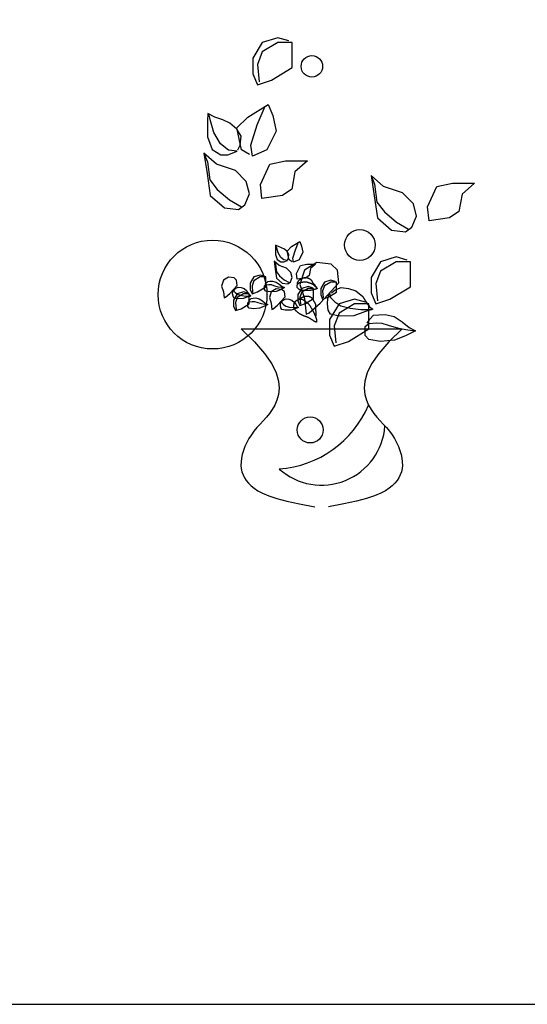
# Model space of a CAD drawing. Units: inches. Extents: x 59507 to 62539, y 10348 to 12411.
# Drawn here: x 60346 to 60924, y 10348 to 11468 of the extents above; entities that cross this region are included whole.
import ezdxf

# ---------------------------------------------------------------- set-up
doc = ezdxf.new("R2010")
doc.units = ezdxf.units.IN
doc.header["$MEASUREMENT"] = 0
doc.layers.get('0').update_dxf_attribs({"color": 132})
doc.layers.add('0-Frame', color=231, linetype='Continuous')
doc.layers.add('CAYXANH', color=64, linetype='Continuous')

# ---------------------------------------------------------------- blocks, each defined once
blk = doc.blocks.new('BINHHOA2')
for p, q in [((-42.7, 226.5), (-53.4, 208.7)), ((-24.8, 231.9), (-42.7, 226.5)), ((-24.8, 226.5), (-42.7, 215.8)), ((-12.3, 228.3), (-24.8, 231.9)), ((-8.8, 226.5), (-24.8, 226.5)), ((-8.8, 210.5), (-8.8, 226.5)), ((-42.7, 215.8), (-48, 201.6)), ((-53.4, 208.7), (-53.4, 190.9)), ((-8.8, 198), (-8.8, 210.5)), ((-53.4, 190.9), (-48, 178.4)), ((-48, 201.6), (-46.2, 181.9)), ((-32, 183.7), (-8.8, 198)), ((-48, 178.4), (-32, 183.7)), ((-104.6, 145.9), (-105.1, 137.4)), ((-96.6, 141.7), (-104.6, 145.9)), ((-59.1, 141.8), (-35.9, 156.1)), ((-48.3, 132.9), (-39.4, 154.3)), ((-35.9, 156.1), (-30.5, 143.6)), ((-105.1, 137.4), (-105.1, 119.4)), ((-101.4, 137.4), (-103.5, 145.4)), ((-97.7, 124.2), (-101.4, 137.4)), ((-87.6, 138.5), (-96.6, 141.7)), ((-79.6, 134.8), (-87.6, 138.5)), ((-71.6, 127.9), (-79.6, 134.8)), ((-71.5, 129.3), (-59.1, 141.8)), ((-30.5, 143.6), (-26.9, 125.7)), ((-90.2, 111.4), (-97.7, 124.2)), ((-66.8, 119.9), (-71.6, 127.9)), ((-66.2, 104.3), (-71.5, 129.3)), ((-55.5, 109.7), (-48.3, 132.9)), ((-26.9, 125.7), (-37.6, 104.3)), ((-105.1, 119.4), (-99.8, 105)), ((-67.9, 109.8), (-66.8, 119.9)), ((-99.8, 105), (-89.7, 98.7)), ((-81.2, 104), (-90.2, 111.4)), ((-81.7, 98.7), (-71.1, 102.9)), ((-71.1, 102.9), (-81.2, 104)), ((-70.5, 104.5), (-67.9, 109.8)), ((-57.3, 99), (-66.2, 104.3)), ((-53.7, 97.2), (-55.5, 109.7)), ((-37.6, 104.3), (-53.7, 97.2)), ((-109, 100.8), (-105.1, 90.7)), ((-94.7, 88.3), (-109, 100.8)), ((-109, 100.8), (-105.5, 77.6)), ((-105.1, 90.7), (-102.4, 70.5)), ((-89.7, 98.7), (-81.7, 98.7)), ((-34.1, 88.3), (-16.2, 91.8)), ((-16.2, 91.8), (8.8, 91.8)), ((8.8, 91.8), (-5.5, 79.3)), ((-73.3, 81.1), (-94.7, 88.3)), ((-60.8, 68.6), (-73.3, 81.1)), ((-44.8, 65.1), (-34.1, 88.3)), ((-5.5, 79.3), (-9.1, 59.7)), ((-105.5, 77.6), (-101.9, 52.6)), ((-102.4, 70.5), (-93.9, 59.3)), ((-57.3, 54.4), (-60.8, 68.6)), ((95.4, 62.9), (81.2, 75.4)), ((81.2, 75.4), (84.7, 52.2)), ((81.2, 75.4), (85.1, 65.3)), ((-93.9, 59.3), (-80.1, 47.6)), ((-43, 49), (-44.8, 65.1)), ((-9.1, 59.7), (-19.8, 52.6)), ((85.1, 65.3), (87.7, 45.1)), ((116.9, 55.7), (95.4, 62.9)), ((145.4, 39.7), (156.1, 62.9)), ((156.1, 62.9), (174, 66.4)), ((174, 66.4), (199, 66.4)), ((199, 66.4), (184.7, 53.9)), ((-101.9, 52.6), (-85.8, 38.3)), ((-80.1, 47.6), (-66.3, 39.7)), ((-62.6, 41.9), (-57.3, 54.4)), ((-19.8, 52.6), (-43, 49)), ((84.7, 52.2), (88.3, 27.2)), ((87.7, 45.1), (96.3, 33.9)), ((129.4, 43.2), (116.9, 55.7)), ((184.7, 53.9), (181.1, 34.3)), ((-85.8, 38.3), (-69.8, 36.5)), ((-69.8, 36.5), (-62.6, 41.9)), ((96.3, 33.9), (110.1, 22.2)), ((132.9, 29), (129.4, 43.2)), ((147.2, 23.6), (145.4, 39.7)), ((181.1, 34.3), (170.4, 27.2)), ((88.3, 27.2), (104.4, 12.9)), ((127.6, 16.5), (132.9, 29)), ((170.4, 27.2), (147.2, 23.6)), ((104.4, 12.9), (120.4, 11.1)), ((110.1, 22.2), (123.9, 14.3)), ((120.4, 11.1), (127.6, 16.5)), ((-9.3, -5.7), (0, 0)), ((0, 0), (2.1, -5)), ((-27.5, -4), (-27.7, -7.4)), ((-27.7, -7.4), (-27.7, -14.7)), ((-24.3, -5.7), (-27.5, -4)), ((-26.2, -7.4), (-27.1, -4.3)), ((-24.7, -12.8), (-26.2, -7.4)), ((-20.7, -7), (-24.3, -5.7)), ((-17.5, -8.5), (-20.7, -7)), ((-14.3, -11.3), (-17.5, -8.5)), ((-14.3, -10.7), (-9.3, -5.7)), ((-12.1, -20.7), (-14.3, -10.7)), ((-7.9, -18.6), (-5, -9.3)), ((-5, -9.3), (-1.4, -0.7)), ((2.1, -5), (3.6, -12.1)), ((-29.3, -22.1), (-27.7, -26.1)), ((-23.6, -27.1), (-29.3, -22.1)), ((-29.3, -22.1), (-27.8, -31.4)), ((-27.7, -14.7), (-25.6, -20.4)), ((-25.6, -20.4), (-21.5, -23)), ((-21.7, -17.9), (-24.7, -12.8)), ((-18.1, -20.8), (-21.7, -17.9)), ((-18.3, -23), (-14.1, -21.3)), ((-14.1, -21.3), (-18.1, -20.8)), ((-12.4, -14.5), (-14.3, -11.3)), ((-13.9, -20.6), (-12.8, -18.5)), ((-12.8, -18.5), (-12.4, -14.5)), ((-8.6, -22.8), (-12.1, -20.7)), ((-7.1, -23.5), (-7.9, -18.6)), ((-0.7, -20.7), (-7.1, -23.5)), ((3.6, -12.1), (-0.7, -20.7)), ((109.8, -17.4), (92, -22.8)), ((122.3, -21), (109.8, -17.4)), ((-27.8, -31.4), (-26.4, -41.4)), ((-27.7, -26.1), (-26.6, -34.2)), ((-15, -30), (-23.6, -27.1)), ((-21.5, -23), (-18.3, -23)), ((-10, -35), (-15, -30)), ((-3.6, -36.4), (0.7, -27.1)), ((5.4, -32.6), (0, -48.7)), ((0.7, -27.1), (7.9, -25.7)), ((19.6, -23.7), (5.4, -32.6)), ((7.9, -25.7), (17.8, -25.7)), ((12.1, -30.7), (10.7, -38.5)), ((17.8, -25.7), (12.1, -30.7)), ((35.7, -25.5), (19.6, -23.7)), ((42.8, -32.6), (35.7, -25.5)), ((44.6, -46.9), (42.8, -32.6)), ((92, -22.8), (81.3, -40.6)), ((92, -33.5), (86.6, -47.7)), ((109.8, -22.8), (92, -33.5)), ((125.9, -22.8), (109.8, -22.8)), ((125.9, -38.8), (125.9, -22.8)), ((-86.8, -44), (-88.9, -50.5)), ((-81.1, -40.5), (-86.8, -44)), ((-74.6, -41.2), (-81.1, -40.5)), ((-71.8, -44), (-74.6, -41.2)), ((-71.1, -49.7), (-71.8, -44)), ((-52.1, -40.1), (-56.4, -47.2)), ((-52.1, -44.4), (-54.3, -50.1)), ((-45, -38), (-52.1, -40.1)), ((-45, -40.1), (-52.1, -44.4)), ((-40, -39.4), (-45, -38)), ((-38.6, -40.1), (-45, -40.1)), ((-38.6, -46.5), (-38.6, -40.1)), ((-26.6, -34.2), (-23.2, -38.7)), ((-26.4, -41.4), (-20, -47.1)), ((-23.2, -38.7), (-17.7, -43.4)), ((-17.7, -43.4), (-12.2, -46.6)), ((-10.7, -45.7), (-8.6, -40.7)), ((-8.6, -40.7), (-10, -35)), ((-2.9, -42.8), (-3.6, -36.4)), ((6.4, -41.4), (-2.9, -42.8)), ((-1.6, -44.9), (-1.4, -44.6)), ((-1.4, -44.6), (-1.1, -44.3)), ((-1.1, -44.3), (-0.9, -44.1)), ((-0.9, -44.1), (-0.6, -43.8)), ((-0.6, -43.8), (-0.4, -43.5)), ((-0.4, -43.5), (-0.1, -43.3)), ((-0.1, -43.3), (0.1, -43.1)), ((0.1, -43.1), (0.4, -42.9)), ((0.4, -42.9), (0.6, -42.7)), ((0.6, -42.7), (0.9, -42.5)), ((0.9, -42.5), (1.1, -42.4)), ((1.1, -42.4), (1.3, -42.2)), ((1.3, -42.2), (1.5, -42.1)), ((1.5, -42.1), (1.7, -42)), ((1.7, -42), (2, -42)), ((2, -42), (2.2, -41.9)), ((2.2, -41.9), (2.4, -41.8)), ((2.4, -41.8), (2.7, -41.7)), ((2.7, -41.7), (2.9, -41.6)), ((2.9, -41.6), (3.2, -41.5)), ((3.2, -41.5), (3.4, -41.4)), ((3.4, -41.4), (3.7, -41.3)), ((3.7, -41.3), (4, -41.2)), ((4, -41.2), (4.3, -41.1)), ((4.3, -41.1), (4.6, -41)), ((4.6, -41), (4.9, -40.9)), ((4.9, -40.9), (5.2, -40.8)), ((5.2, -40.8), (5.5, -40.8)), ((5.5, -40.8), (5.8, -40.8)), ((5.8, -40.8), (6.1, -40.7)), ((6.1, -40.7), (6.4, -40.7)), ((10.7, -38.5), (6.4, -41.4)), ((6.4, -40.7), (6.6, -40.7)), ((6.6, -40.7), (6.9, -40.8)), ((6.9, -40.8), (7.2, -40.8)), ((7.2, -40.8), (7.5, -40.8)), ((7.5, -40.8), (7.8, -40.9)), ((7.8, -40.9), (8.1, -41)), ((8.1, -41), (8.3, -41.1)), ((8.3, -41.1), (8.6, -41.1)), ((8.6, -41.1), (8.9, -41.2)), ((8.9, -41.2), (9.2, -41.3)), ((9.2, -41.3), (9.5, -41.4)), ((9.5, -41.4), (9.8, -41.5)), ((9.8, -41.5), (10.1, -41.7)), ((10.1, -41.7), (10.4, -41.8)), ((10.4, -41.8), (10.7, -41.9)), ((10.7, -41.9), (11, -42)), ((11, -42), (11.2, -42.2)), ((11.2, -42.2), (11.5, -42.3)), ((11.5, -42.3), (11.8, -42.5)), ((11.8, -42.5), (12.1, -42.7)), ((12.1, -42.7), (12.3, -42.9)), ((12.3, -42.9), (12.5, -43.2)), ((12.5, -43.2), (12.8, -43.4)), ((12.8, -43.4), (13, -43.7)), ((13, -43.7), (13.2, -44)), ((13.2, -44), (13.4, -44.3)), ((13.4, -44.3), (13.6, -44.6)), ((13.6, -44.6), (13.8, -45)), ((35.3, -44), (28.1, -46.1)), ((40.3, -45.4), (35.3, -44)), ((81.3, -40.6), (81.3, -58.4)), ((125.9, -51.3), (125.9, -38.8)), ((-88.9, -50.5), (-86.8, -56.9)), ((-79.6, -59), (-71.1, -49.7)), ((-76.2, -56.8), (-75.3, -54.3)), ((-75.3, -54.3), (-74.9, -56.4)), ((-74.5, -54.3), (-72.8, -53)), ((-72.8, -53), (-70, -51.9)), ((-70, -51.9), (-66.8, -52.3)), ((-66.8, -52.3), (-63.4, -53.4)), ((-63.4, -53.4), (-60.2, -56)), ((-60.2, -56), (-58.9, -58.1)), ((-56.4, -47.2), (-56.4, -54.4)), ((-56.4, -54.4), (-54.3, -59.4)), ((-54.3, -50.1), (-53.6, -57.9)), ((-47.9, -57.2), (-38.6, -51.5)), ((-40.2, -50.4), (-38.5, -49.2)), ((-40.2, -54.5), (-40.2, -50.4)), ((-38.5, -56.4), (-40.2, -54.5)), ((-39.4, -48.9), (-38.1, -47)), ((-38.6, -51.5), (-38.6, -46.5)), ((-38.5, -49.2), (-35.1, -48.7)), ((-38.1, -47), (-36.4, -45.3)), ((-36.4, -45.3), (-34.1, -45.1)), ((-35.1, -48.7), (-32.6, -48.9)), ((-34.1, -45.1), (-31.1, -44.9)), ((-32.6, -48.9), (-29.8, -49.8)), ((-26.7, -53.6), (-32.4, -57.1)), ((-31.1, -44.9), (-27, -46)), ((-29.8, -49.8), (-25.1, -51.3)), ((-27, -46), (-23.4, -48.3)), ((-21.9, -54.7), (-26.8, -56.6)), ((-20.3, -54.3), (-26.7, -53.6)), ((-25.1, -51.3), (-20.9, -51.9)), ((-23.4, -48.3), (-20.2, -50.9)), ((-17.3, -52.3), (-21.9, -54.7)), ((-20.9, -51.9), (-17.3, -52.3)), ((-17.4, -57.1), (-20.3, -54.3)), ((-20.2, -50.9), (-17.3, -52.3)), ((-20, -47.1), (-13.6, -47.8)), ((-13.6, -47.8), (-10.7, -45.7)), ((-3.1, -50.9), (-3, -50.6)), ((-3.1, -51.2), (-3.1, -50.9)), ((-3, -51.4), (-3.1, -51.2)), ((-3, -50.3), (-2.9, -50)), ((-3, -50.6), (-3, -50.3)), ((-3, -51.6), (-3, -51.4)), ((-2.9, -51.8), (-3, -51.6)), ((-2.9, -47.6), (-2.7, -47)), ((-2.9, -49.7), (-2.8, -49.3)), ((-2.9, -50), (-2.9, -49.7)), ((-2.8, -52), (-2.9, -51.8)), ((-2.8, -49.3), (-2.6, -49)), ((-2.7, -52.2), (-2.8, -52)), ((-2.7, -47), (-2.4, -46.4)), ((-2.6, -52.4), (-2.7, -52.2)), ((-2.6, -49), (-2.5, -48.7)), ((-2.5, -52.6), (-2.6, -52.4)), ((-2.5, -48.7), (-2.3, -48.3)), ((-2.3, -52.8), (-2.5, -52.6)), ((-2.4, -46.4), (-2.2, -46)), ((-2.3, -48.3), (-2.1, -48)), ((-2.1, -53), (-2.3, -52.8)), ((-2.2, -46), (-2, -45.6)), ((-2.1, -48), (-1.8, -47.7)), ((-1.9, -53.3), (-2.1, -53)), ((-2, -45.6), (-1.8, -45.2)), ((2.2, -53.2), (-2, -60.3)), ((-1.6, -53.5), (-1.9, -53.3)), ((-1.8, -45.2), (-1.6, -44.9)), ((-1.8, -47.7), (-1.5, -47.5)), ((-1.4, -53.7), (-1.6, -53.5)), ((-1.5, -47.5), (-1.2, -47.2)), ((-1.1, -54), (-1.4, -53.7)), ((-1.2, -47.2), (-0.9, -47)), ((-0.9, -54.2), (-1.1, -54)), ((-0.9, -47), (-0.6, -46.8)), ((-0.6, -54.4), (-0.9, -54.2)), ((-0.6, -46.8), (-0.2, -46.6)), ((-0.4, -54.5), (-0.6, -54.4)), ((-0.1, -54.7), (-0.4, -54.5)), ((-0.2, -46.6), (0.1, -46.5)), ((0.2, -54.8), (-0.1, -54.7)), ((0, -48.7), (5.4, -64.7)), ((0.1, -46.5), (0.5, -46.4)), ((0.5, -55), (0.2, -54.8)), ((0.5, -46.4), (0.9, -46.3)), ((0.8, -55.1), (0.5, -55)), ((1.1, -55.1), (0.8, -55.1)), ((0.9, -46.3), (1.3, -46.2)), ((1.4, -55.2), (1.1, -55.1)), ((1.3, -46.2), (1.7, -46.1)), ((1.8, -55.3), (1.4, -55.2)), ((1.7, -46.1), (2.1, -46.1)), ((2.1, -55.4), (1.8, -55.3)), ((2.1, -46.1), (2.6, -46)), ((2.5, -55.4), (2.1, -55.4)), ((9.4, -51.1), (2.2, -53.2)), ((9.4, -53.2), (2.2, -57.5)), ((2.9, -55.5), (2.5, -55.4)), ((2.6, -46), (3, -46)), ((3.4, -55.5), (2.9, -55.5)), ((3, -46), (3.4, -46)), ((3.4, -46), (3.8, -45.9)), ((3.8, -55.6), (3.4, -55.5)), ((3.8, -45.9), (4.2, -45.9)), ((4.3, -55.6), (3.8, -55.6)), ((4.2, -45.9), (4.5, -45.9)), ((4.7, -55.6), (4.3, -55.6)), ((4.5, -45.9), (4.9, -45.8)), ((5.2, -55.6), (4.7, -55.6)), ((4.9, -45.8), (5.3, -45.8)), ((5.6, -55.7), (5.2, -55.6)), ((5.3, -45.8), (5.6, -45.8)), ((5.6, -45.8), (6, -45.8)), ((6, -55.7), (5.6, -55.7)), ((6, -45.8), (6.3, -45.7)), ((6.5, -55.6), (6, -55.7)), ((6.3, -45.7), (6.6, -45.8)), ((6.9, -55.6), (6.5, -55.6)), ((6.6, -45.8), (7, -45.8)), ((7.3, -55.6), (6.9, -55.6)), ((7, -45.8), (7.3, -45.8)), ((7.3, -45.8), (7.6, -45.8)), ((7.7, -55.6), (7.3, -55.6)), ((7.6, -45.8), (7.9, -45.9)), ((8.1, -55.6), (7.7, -55.6)), ((7.9, -45.9), (8.2, -45.9)), ((8.5, -55.6), (8.1, -55.6)), ((8.2, -45.9), (8.6, -46)), ((8.9, -55.6), (8.5, -55.6)), ((8.6, -46), (8.9, -46.1)), ((8.9, -46.1), (9.3, -46.2)), ((9.3, -55.6), (8.9, -55.6)), ((9.3, -46.2), (9.6, -46.3)), ((9.7, -55.6), (9.3, -55.6)), ((14.4, -52.5), (9.4, -51.1)), ((15.8, -53.2), (9.4, -53.2)), ((9.6, -46.3), (10, -46.5)), ((10, -55.6), (9.7, -55.6)), ((10, -46.5), (10.4, -46.6)), ((10.4, -55.6), (10, -55.6)), ((10.4, -46.6), (10.8, -46.7)), ((10.8, -55.5), (10.4, -55.6)), ((10.8, -46.7), (11.2, -46.9)), ((11.1, -55.5), (10.8, -55.5)), ((11.4, -55.5), (11.1, -55.5)), ((11.2, -46.9), (11.5, -47)), ((11.8, -55.5), (11.4, -55.5)), ((11.5, -47), (11.9, -47.1)), ((12.1, -55.4), (11.8, -55.5)), ((11.9, -47.1), (12.2, -47.2)), ((12.4, -55.4), (12.1, -55.4)), ((12.2, -47.2), (12.6, -47.4)), ((12.8, -55.3), (12.4, -55.4)), ((12.6, -47.4), (12.9, -47.5)), ((13.1, -55.3), (12.8, -55.3)), ((12.9, -47.5), (13.1, -47.6)), ((13.1, -47.6), (13.4, -47.7)), ((13.4, -55.2), (13.1, -55.3)), ((13.4, -47.7), (13.7, -47.8)), ((13.7, -55.2), (13.4, -55.2)), ((13.7, -47.8), (13.9, -47.9)), ((14.1, -55.1), (13.7, -55.2)), ((13.8, -45), (14, -45.3)), ((13.9, -47.9), (14.1, -48)), ((14, -45.3), (14.2, -45.7)), ((14.1, -48), (14.4, -48.1)), ((14.4, -55), (14.1, -55.1)), ((14.2, -45.7), (14.4, -46.1)), ((14.4, -46.1), (14.6, -46.4)), ((14.4, -48.1), (14.6, -48.2)), ((14.7, -55), (14.4, -55)), ((14.6, -46.4), (14.8, -46.8)), ((14.6, -48.2), (14.8, -48.4)), ((15, -54.9), (14.7, -55)), ((14.8, -46.8), (15, -47.1)), ((14.8, -48.4), (15, -48.5)), ((15, -47.1), (15.2, -47.3)), ((15, -48.5), (15.2, -48.7)), ((15.3, -54.8), (15, -54.9)), ((15.2, -47.3), (15.4, -47.6)), ((15.2, -48.7), (15.4, -48.9)), ((15.6, -54.8), (15.3, -54.8)), ((15.4, -47.6), (15.5, -47.7)), ((15.4, -48.9), (15.6, -49.1)), ((15.5, -47.7), (15.7, -47.9)), ((15.6, -49.1), (15.8, -49.3)), ((15.9, -54.7), (15.6, -54.8)), ((15.7, -47.9), (15.9, -48)), ((15.8, -49.3), (16.1, -49.5)), ((15.8, -59.6), (15.8, -53.2)), ((15.9, -48), (16, -48.2)), ((16.2, -54.6), (15.9, -54.7)), ((16, -48.2), (16.2, -48.3)), ((16.1, -49.5), (16.3, -49.8)), ((16.2, -48.3), (16.3, -48.4)), ((16.5, -54.5), (16.2, -54.6)), ((16.3, -48.4), (16.5, -48.5)), ((16.3, -49.8), (16.6, -50.1)), ((16.5, -48.5), (16.7, -48.7)), ((16.8, -54.4), (16.5, -54.5)), ((16.6, -50.1), (17, -50.5)), ((16.7, -48.7), (16.8, -48.9)), ((16.8, -48.9), (17, -49.1)), ((17, -54.4), (16.8, -54.4)), ((17, -49.1), (17.1, -49.3)), ((17, -50.5), (17.5, -50.8)), ((17.3, -54.3), (17, -54.4)), ((17.1, -49.3), (17.3, -49.5)), ((17.3, -49.5), (17.4, -49.8)), ((17.5, -54.2), (17.3, -54.3)), ((17.4, -49.8), (17.6, -50)), ((17.5, -50.8), (18.2, -51.2)), ((17.8, -54.1), (17.5, -54.2)), ((17.6, -50), (17.7, -50.3)), ((17.7, -50.3), (17.8, -50.6)), ((17.8, -50.6), (18, -50.9)), ((18, -54), (17.8, -54.1)), ((18, -50.9), (18.1, -51.2)), ((18.2, -53.9), (18, -54)), ((18.1, -51.2), (18.2, -51.5)), ((18.2, -51.2), (19, -51.6)), ((18.2, -51.5), (18.4, -51.8)), ((18.5, -53.9), (18.2, -53.9)), ((18.4, -51.8), (18.5, -52.1)), ((18.5, -52.1), (18.7, -52.4)), ((18.8, -53.8), (18.5, -53.9)), ((18.7, -52.4), (18.9, -52.6)), ((19, -53.8), (18.8, -53.8)), ((18.9, -52.6), (19.1, -52.8)), ((19, -51.6), (20, -51.9)), ((19.3, -53.8), (19, -53.8)), ((19.1, -52.8), (19.3, -53)), ((19.3, -53), (19.5, -53.1)), ((19.5, -53.7), (19.3, -53.8)), ((19.5, -53.1), (19.7, -53.2)), ((19.7, -53.7), (19.5, -53.7)), ((19.7, -53.2), (19.8, -53.3)), ((19.9, -53.7), (19.7, -53.7)), ((19.8, -53.3), (20, -53.4)), ((20, -53.6), (19.9, -53.7)), ((20, -53.4), (20, -53.5)), ((20, -53.5), (20, -53.6)), ((20, -53.6), (20, -53.6)), ((23.2, -70.1), (44.6, -46.9)), ((28.1, -46.1), (23.9, -53.3)), ((23.9, -53.3), (23.9, -60.4)), ((28.1, -50.4), (26, -56.1)), ((35.3, -46.1), (28.1, -50.4)), ((41.7, -46.1), (35.3, -46.1)), ((36.2, -58.2), (40.4, -55)), ((40.4, -55), (47.3, -52.3)), ((41.7, -52.6), (41.7, -46.1)), ((41.7, -57.6), (41.7, -52.6)), ((47.3, -52.3), (55.3, -53.4)), ((55.3, -53.4), (63.8, -56.1)), ((86.6, -47.7), (88.4, -67.4)), ((102.7, -65.6), (125.9, -51.3)), ((-86.8, -56.9), (-86.1, -64)), ((-86.1, -64), (-84.6, -63.3)), ((-84.6, -63.3), (-79.6, -59)), ((-76.4, -59.4), (-76.2, -56.8)), ((-75.9, -62.1), (-76.4, -59.4)), ((-74.9, -64), (-75.9, -62.1)), ((-71.1, -59.2), (-75.4, -66.4)), ((-75.4, -66.4), (-75.4, -73.5)), ((-74.9, -56.4), (-73, -58.3)), ((-70.8, -64.9), (-74.9, -64)), ((-71.1, -63.5), (-73.2, -69.2)), ((-73, -58.3), (-70.2, -60.2)), ((-63.9, -57.1), (-71.1, -59.2)), ((-63.9, -59.2), (-71.1, -63.5)), ((-64.3, -64.7), (-70.8, -64.9)), ((-70.2, -60.2), (-66, -61.3)), ((-66, -61.3), (-61.1, -61.9)), ((-58.9, -62.8), (-64.3, -64.7)), ((-58.9, -58.5), (-63.9, -57.1)), ((-57.5, -59.2), (-63.9, -59.2)), ((-61.1, -61.9), (-56.2, -61.9)), ((-58.9, -58.1), (-57.2, -60.6)), ((-55.7, -61.7), (-58.9, -62.8)), ((-58.3, -68.1), (-57, -66.2)), ((-57.5, -65.7), (-57.5, -59.2)), ((-57.5, -70.7), (-57.5, -65.7)), ((-57.2, -60.6), (-55.7, -61.7)), ((-57, -66.2), (-55.3, -64.5)), ((-55.3, -64.5), (-53, -64.3)), ((-54.3, -59.4), (-47.9, -57.2)), ((-53, -64.3), (-50, -64.1)), ((-50, -64.1), (-46, -65.1)), ((-46, -65.1), (-42.3, -67.5)), ((-33.2, -57.2), (-38.5, -56.4)), ((-32.4, -57.1), (-34.5, -63.6)), ((-34.5, -63.6), (-32.4, -70)), ((-26.8, -56.6), (-33.2, -57.2)), ((-25.3, -72.1), (-16.7, -62.8)), ((-20.1, -67.4), (-18.4, -66.1)), ((-18.4, -66.1), (-15.6, -65)), ((-16.7, -62.8), (-17.4, -57.1)), ((-15.6, -65), (-12.4, -65.4)), ((-12.4, -65.4), (-9, -66.5)), ((-9, -66.5), (-5.8, -69.1)), ((-4.2, -67.2), (-4, -67.1)), ((-4, -67.1), (-3.8, -67)), ((-3.8, -67), (-3.6, -66.8)), ((-3.6, -66.8), (-3.3, -66.7)), ((-3.3, -66.7), (-3.1, -66.6)), ((-3.1, -66.6), (-2.8, -66.5)), ((-2.8, -66.5), (-2.6, -66.4)), ((-2.6, -66.4), (-2.3, -66.2)), ((-2.3, -66.2), (-2, -66.1)), ((-2, -60.3), (-2, -67.5)), ((-2, -66.1), (-1.7, -65.9)), ((-1.7, -65.9), (-1.3, -65.8)), ((-1.3, -65.8), (-1, -65.7)), ((-1, -65.7), (-0.7, -65.6)), ((-0.9, -65.1), (0.1, -64.6)), ((-0.7, -65.6), (-0.4, -65.5)), ((-0.4, -65.5), (-0.1, -65.4)), ((-0.1, -65.4), (0.1, -65.3)), ((2.2, -57.5), (0.1, -63.2)), ((0.1, -63.2), (0.8, -71)), ((0.1, -64.6), (0.9, -64.2)), ((0.1, -65.3), (0.4, -65.3)), ((0.4, -65.3), (0.6, -65.3)), ((0.6, -65.3), (0.9, -65.3)), ((0.9, -64.2), (1.5, -63.9)), ((0.9, -65.3), (1.1, -65.3)), ((1.1, -65.3), (1.3, -65.3)), ((1.3, -65.3), (1.6, -65.3)), ((1.5, -63.9), (2.1, -63.7)), ((1.6, -65.3), (1.8, -65.4)), ((1.8, -65.4), (2, -65.4)), ((2, -65.4), (2.3, -65.5)), ((2.1, -63.7), (2.5, -63.5)), ((2.3, -65.5), (2.5, -65.5)), ((2.5, -63.5), (2.9, -63.3)), ((2.5, -65.5), (2.8, -65.6)), ((2.8, -65.6), (3.1, -65.7)), ((2.9, -63.3), (3.2, -63.2)), ((3.1, -65.7), (3.3, -65.8)), ((3.2, -63.2), (3.4, -63)), ((3.3, -65.8), (3.6, -65.9)), ((3.4, -63), (3.7, -62.9)), ((3.6, -65.9), (3.9, -66.1)), ((3.7, -62.9), (3.9, -62.8)), ((3.9, -62.8), (4.2, -62.7)), ((3.9, -66.1), (4.1, -66.2)), ((4.1, -66.2), (4.4, -66.4)), ((4.2, -62.7), (4.4, -62.6)), ((4.4, -62.6), (4.6, -62.5)), ((4.4, -66.4), (4.6, -66.6)), ((4.6, -62.5), (4.9, -62.4)), ((4.6, -66.6), (4.9, -66.8)), ((4.9, -62.4), (5.1, -62.3)), ((4.9, -66.8), (5.1, -67.1)), ((5.1, -62.3), (5.4, -62.3)), ((5.1, -67.1), (5.4, -67.3)), ((5.4, -62.3), (5.7, -62.2)), ((5.4, -64.7), (7.2, -82.6)), ((5.7, -62.2), (6, -62.1)), ((6, -62.1), (6.3, -62.1)), ((6.3, -62.1), (6.6, -62)), ((6.5, -70.3), (15.8, -64.6)), ((6.6, -62), (6.9, -62)), ((6.9, -62), (7.2, -62)), ((7.2, -62), (7.5, -62)), ((7.5, -62), (7.8, -62)), ((7.8, -62), (8.1, -62)), ((8.1, -62), (8.4, -62)), ((8.4, -62), (8.6, -62)), ((8.6, -62), (8.8, -62)), ((8.8, -62), (9, -62)), ((9, -62), (9.2, -62)), ((9.2, -62), (9.4, -62.1)), ((9.4, -62.1), (9.7, -62.1)), ((9.7, -62.1), (9.9, -62.1)), ((9.9, -62.1), (10.1, -62.2)), ((10.1, -62.2), (10.3, -62.2)), ((10.3, -62.2), (10.5, -62.2)), ((10.5, -62.2), (10.7, -62.3)), ((10.7, -62.3), (10.9, -62.3)), ((10.9, -62.3), (11.1, -62.4)), ((11.1, -62.4), (11.3, -62.5)), ((11.3, -62.5), (11.6, -62.6)), ((11.6, -62.6), (11.8, -62.7)), ((11.8, -62.7), (12, -62.8)), ((12, -62.8), (12.2, -62.9)), ((12.2, -62.9), (12.5, -63)), ((12.5, -63), (12.7, -63.2)), ((12.7, -63.2), (12.9, -63.3)), ((12.9, -63.3), (13.1, -63.5)), ((13.1, -63.5), (13.3, -63.6)), ((13.3, -63.6), (13.5, -63.8)), ((13.5, -63.8), (13.7, -64)), ((13.7, -64), (13.8, -64.1)), ((13.8, -64.1), (14, -64.3)), ((14, -64.3), (14.1, -64.5)), ((14.1, -64.5), (14.3, -64.8)), ((14.3, -64.8), (14.4, -65)), ((14.4, -65), (14.6, -65.3)), ((14.6, -65.3), (14.7, -65.5)), ((14.7, -65.5), (14.9, -65.8)), ((14.9, -65.8), (15, -66.1)), ((15, -66.1), (15.2, -66.3)), ((15.2, -66.3), (15.3, -66.6)), ((15.3, -66.6), (15.4, -66.9)), ((15.4, -66.9), (15.6, -67.1)), ((15.6, -67.1), (15.7, -67.4)), ((15.8, -64.6), (15.8, -59.6)), ((23.9, -60.4), (26, -65.4)), ((26, -56.1), (26.7, -64)), ((26, -65.4), (32.4, -63.3)), ((31.4, -70.9), (31.9, -64.6)), ((31.9, -64.6), (34, -58.2)), ((32.4, -63.3), (41.7, -57.6)), ((34, -58.2), (35.1, -63.5)), ((35.1, -63.5), (39.9, -68.3)), ((62.5, -65.3), (44.7, -70.6)), ((75, -68.8), (62.5, -65.3)), ((63.8, -56.1), (71.8, -62.4)), ((71.8, -62.4), (75, -67.7)), ((81.3, -58.4), (86.6, -70.9)), ((86.6, -70.9), (102.7, -65.6)), ((-75.4, -73.5), (-73.2, -78.5)), ((-73.2, -69.2), (-72.5, -77.1)), ((-73.2, -78.5), (-66.8, -76.4)), ((-66.8, -76.4), (-57.5, -70.7)), ((-59.1, -69.6), (-57.4, -68.3)), ((-59.1, -73.6), (-59.1, -69.6)), ((-57.4, -75.5), (-59.1, -73.6)), ((-57.4, -68.3), (-54, -67.9)), ((-52.1, -76.4), (-57.4, -75.5)), ((-54, -67.9), (-51.5, -68.1)), ((-45.7, -75.7), (-52.1, -76.4)), ((-51.5, -68.1), (-48.7, -68.9)), ((-48.7, -68.9), (-44, -70.4)), ((-40.9, -73.8), (-45.7, -75.7)), ((-44, -70.4), (-39.8, -71.1)), ((-42.3, -67.5), (-39.2, -70)), ((-36.2, -71.5), (-40.9, -73.8)), ((-39.8, -71.1), (-36.2, -71.5)), ((-39.2, -70), (-36.2, -71.5)), ((-32.4, -70), (-31.7, -77.1)), ((-31.7, -77.1), (-30.3, -76.4)), ((-30.3, -76.4), (-25.3, -72.1)), ((-22, -72.5), (-21.8, -69.9)), ((-21.6, -75.2), (-22, -72.5)), ((-21.8, -69.9), (-20.9, -67.4)), ((-20.5, -77.1), (-21.6, -75.2)), ((-20.9, -67.4), (-20.5, -69.5)), ((-20.5, -69.5), (-18.6, -71.4)), ((-16.5, -78), (-20.5, -77.1)), ((-18.6, -71.4), (-15.8, -73.3)), ((-9.9, -77.8), (-16.5, -78)), ((-15.8, -73.3), (-11.6, -74.4)), ((-11.6, -74.4), (-6.7, -75)), ((-4.5, -75.9), (-9.9, -77.8)), ((-6.7, -72.5), (-6.6, -72.1)), ((-6.7, -72.8), (-6.7, -72.5)), ((-6.7, -73.2), (-6.7, -72.8)), ((-6.7, -73.6), (-6.7, -73.2)), ((-6.7, -74), (-6.7, -73.6)), ((-6.7, -74.4), (-6.7, -74)), ((-6.6, -74.8), (-6.7, -74.4)), ((-6.7, -75), (-1.8, -75)), ((-6.6, -71.7), (-6.5, -71.4)), ((-6.6, -72.1), (-6.6, -71.7)), ((-6.5, -75.2), (-6.6, -74.8)), ((-6.5, -71), (-6.4, -70.7)), ((-6.5, -71.4), (-6.5, -71)), ((-6.3, -75.6), (-6.5, -75.2)), ((-6.4, -70.7), (-6.3, -70.4)), ((-6.3, -70.1), (-6.2, -69.9)), ((-6.3, -70.4), (-6.3, -70.1)), ((-6.2, -76), (-6.3, -75.6)), ((-6.2, -69.9), (-6.1, -69.6)), ((-6, -76.4), (-6.2, -76)), ((-6.1, -69.6), (-6, -69.3)), ((-6, -69.3), (-5.9, -69.1)), ((-5.8, -76.8), (-6, -76.4)), ((-5.9, -69.1), (-5.7, -68.8)), ((-5.8, -69.1), (-4.5, -71.2)), ((-5.6, -77.1), (-5.8, -76.8)), ((-5.7, -68.8), (-5.6, -68.6)), ((-5.6, -68.6), (-5.4, -68.4)), ((-5.3, -77.5), (-5.6, -77.1)), ((-5.4, -68.4), (-5.2, -68.1)), ((-5.1, -77.8), (-5.3, -77.5)), ((-5.2, -68.1), (-5, -67.9)), ((-4.8, -78.1), (-5.1, -77.8)), ((-5, -67.9), (-4.8, -67.7)), ((-4.8, -67.7), (-4.6, -67.6)), ((-4.5, -78.3), (-4.8, -78.1)), ((-4.6, -67.6), (-4.4, -67.4)), ((-4.5, -71.2), (-2.8, -73.7)), ((-1.4, -74.8), (-4.5, -75.9)), ((-4.3, -78.6), (-4.5, -78.3)), ((-4.4, -67.4), (-4.2, -67.2)), ((-2.8, -73.7), (-1.4, -74.8)), ((-2, -67.5), (0.1, -72.5)), ((0.1, -72.5), (6.5, -70.3)), ((5.4, -67.3), (5.6, -67.5)), ((5.6, -67.5), (5.9, -67.7)), ((5.9, -67.7), (6.1, -67.9)), ((6.1, -67.9), (6.4, -68.1)), ((6.4, -68.1), (6.6, -68.2)), ((6.6, -68.2), (6.9, -68.4)), ((6.9, -68.4), (7.1, -68.6)), ((7.1, -68.6), (7.4, -68.7)), ((7.4, -68.7), (7.7, -68.9)), ((7.7, -68.9), (8, -69.1)), ((8, -69.1), (8.3, -69.3)), ((8.3, -69.3), (8.6, -69.6)), ((8.6, -69.6), (8.9, -69.8)), ((8.9, -69.8), (9.2, -70.1)), ((9.2, -70.1), (9.5, -70.4)), ((9.5, -70.4), (9.8, -70.7)), ((9.8, -70.7), (10.1, -71)), ((10.1, -71), (10.3, -71.3)), ((10.3, -71.3), (10.6, -71.7)), ((10.6, -71.7), (10.9, -72)), ((10.7, -80.8), (23.2, -70.1)), ((10.9, -72), (11.1, -72.4)), ((11.1, -72.4), (11.4, -72.8)), ((11.4, -72.8), (11.7, -73.1)), ((11.7, -73.1), (11.9, -73.5)), ((11.9, -73.5), (12.2, -73.9)), ((12.2, -73.9), (12.4, -74.3)), ((12.4, -74.3), (12.7, -74.8)), ((12.7, -74.8), (12.9, -75.2)), ((12.9, -75.2), (13.2, -75.6)), ((13.2, -75.6), (13.4, -76)), ((13.4, -76), (13.7, -76.4)), ((13.7, -76.4), (13.9, -76.8)), ((13.9, -76.8), (14.1, -77.2)), ((14.1, -77.2), (14.4, -77.6)), ((14.4, -77.6), (14.6, -77.9)), ((14.6, -77.9), (14.7, -78.3)), ((14.7, -78.3), (14.9, -78.6)), ((15.7, -67.4), (15.9, -67.6)), ((15.9, -67.6), (16, -67.8)), ((16, -67.8), (16.2, -68)), ((16.2, -68), (16.3, -68.2)), ((16.3, -68.2), (16.5, -68.4)), ((16.5, -68.4), (16.6, -68.7)), ((16.6, -68.7), (16.8, -68.9)), ((16.8, -68.9), (16.9, -69.1)), ((16.9, -69.1), (17, -69.4)), ((17, -69.4), (17.2, -69.7)), ((17.2, -69.7), (17.3, -69.9)), ((17.3, -69.9), (17.4, -70.2)), ((17.4, -70.2), (17.6, -70.5)), ((17.6, -70.5), (17.7, -70.8)), ((17.7, -70.8), (17.8, -71)), ((17.8, -71), (17.8, -71.2)), ((17.8, -71.2), (17.9, -71.5)), ((17.9, -73.7), (17.8, -74)), ((17.8, -74), (17.8, -74.3)), ((17.8, -74.3), (17.8, -74.6)), ((17.8, -74.6), (17.8, -75)), ((17.8, -75), (17.8, -75.3)), ((17.8, -75.3), (17.8, -75.7)), ((17.8, -75.7), (17.9, -76.1)), ((17.9, -71.5), (17.9, -71.7)), ((17.9, -71.7), (18, -71.9)), ((18, -73), (17.9, -73.2)), ((17.9, -73.2), (17.9, -73.5)), ((17.9, -73.5), (17.9, -73.7)), ((17.9, -76.1), (17.9, -76.4)), ((17.9, -76.4), (17.9, -76.8)), ((17.9, -76.8), (18, -77.2)), ((18, -71.9), (18, -72.1)), ((18, -72.1), (18, -72.3)), ((18, -72.3), (18, -72.5)), ((18, -72.5), (18, -72.7)), ((18, -72.7), (18, -73)), ((18, -77.2), (18, -77.5)), ((18, -77.5), (18.1, -77.9)), ((18.1, -77.9), (18.1, -78.3)), ((18.1, -78.3), (18.2, -78.6)), ((32.5, -77.8), (31.4, -70.9)), ((35.1, -82.6), (32.5, -77.8)), ((44.7, -70.6), (33.9, -88.5)), ((39.9, -68.3), (46.8, -73.1)), ((62.5, -70.6), (44.7, -81.3)), ((46.8, -73.1), (57.4, -75.7)), ((57.4, -75.7), (69.7, -77.3)), ((78.6, -70.6), (62.5, -70.6)), ((69.7, -77.3), (81.9, -77.3)), ((75, -67.7), (79.2, -74.1)), ((83, -76.8), (75, -79.4)), ((78.6, -86.7), (78.6, -70.6)), ((79.2, -74.1), (83, -76.8)), ((-4, -78.9), (-4.3, -78.6)), ((-3.7, -79.1), (-4, -78.9)), ((-3.4, -79.4), (-3.7, -79.1)), ((-3.2, -79.6), (-3.4, -79.4)), ((-2.9, -79.8), (-3.2, -79.6)), ((-2.6, -80.1), (-2.9, -79.8)), ((-2.4, -80.3), (-2.6, -80.1)), ((-2.1, -80.6), (-2.4, -80.3)), ((-1.8, -80.8), (-2.1, -80.6)), ((-1.5, -81.1), (-1.8, -80.8)), ((-1.2, -81.3), (-1.5, -81.1)), ((-0.9, -81.5), (-1.2, -81.3)), ((-0.6, -81.8), (-0.9, -81.5)), ((-0.2, -82), (-0.6, -81.8)), ((0.1, -82.2), (-0.2, -82)), ((0.5, -82.4), (0.1, -82.2)), ((0.9, -82.6), (0.5, -82.4)), ((1.3, -82.8), (0.9, -82.6)), ((1.6, -83), (1.3, -82.8)), ((2, -83.1), (1.6, -83)), ((2.4, -83.3), (2, -83.1)), ((2.7, -83.5), (2.4, -83.3)), ((3.1, -83.7), (2.7, -83.5)), ((3.5, -83.9), (3.1, -83.7)), ((3.8, -84.1), (3.5, -83.9)), ((4.2, -84.3), (3.8, -84.1)), ((4.5, -84.5), (4.2, -84.3)), ((4.9, -84.6), (4.5, -84.5)), ((5.2, -84.8), (4.9, -84.6)), ((5.6, -84.9), (5.2, -84.8)), ((5.9, -85), (5.6, -84.9)), ((6.3, -85.1), (5.9, -85)), ((6.6, -85.2), (6.3, -85.1)), ((6.9, -85.3), (6.6, -85.2)), ((7.3, -85.4), (6.9, -85.3)), ((7.2, -82.6), (10.7, -80.8)), ((7.6, -85.5), (7.3, -85.4)), ((7.9, -85.6), (7.6, -85.5)), ((8.2, -85.7), (7.9, -85.6)), ((8.6, -85.8), (8.2, -85.7)), ((8.9, -85.9), (8.6, -85.8)), ((9.2, -86.1), (8.9, -85.9)), ((9.5, -86.2), (9.2, -86.1)), ((9.8, -86.4), (9.5, -86.2)), ((10.2, -86.5), (9.8, -86.4)), ((10.5, -86.7), (10.2, -86.5)), ((10.9, -86.9), (10.5, -86.7)), ((11.2, -87.2), (10.9, -86.9)), ((11.6, -87.4), (11.2, -87.2)), ((11.9, -87.6), (11.6, -87.4)), ((12.3, -87.9), (11.9, -87.6)), ((12.6, -88.1), (12.3, -87.9)), ((12.9, -88.3), (12.6, -88.1)), ((13.2, -88.5), (12.9, -88.3)), ((13.5, -88.7), (13.2, -88.5)), ((13.8, -88.9), (13.5, -88.7)), ((14.1, -89.1), (13.8, -88.9)), ((14.4, -89.3), (14.1, -89.1)), ((14.7, -89.5), (14.4, -89.3)), ((14.9, -89.7), (14.7, -89.5)), ((14.9, -78.6), (15.1, -79)), ((15.1, -79), (15.2, -79.3)), ((15.2, -79.3), (15.4, -79.6)), ((15.4, -79.6), (15.5, -79.9)), ((15.5, -79.9), (15.6, -80.1)), ((15.6, -80.1), (15.8, -80.4)), ((15.8, -80.4), (15.9, -80.7)), ((15.9, -80.7), (16, -81)), ((16, -81), (16.2, -81.2)), ((16.2, -81.2), (16.3, -81.5)), ((16.3, -81.5), (16.4, -81.7)), ((16.4, -81.7), (16.5, -81.9)), ((16.5, -81.9), (16.6, -82.2)), ((16.6, -82.2), (16.7, -82.4)), ((16.7, -82.4), (16.8, -82.6)), ((16.8, -82.6), (16.9, -82.8)), ((16.9, -82.8), (17, -83.1)), ((17, -83.1), (17.1, -83.3)), ((17.1, -83.3), (17.2, -83.5)), ((17.2, -83.5), (17.3, -83.7)), ((17.3, -83.7), (17.4, -83.9)), ((17.4, -83.9), (17.5, -84.1)), ((17.5, -84.1), (17.6, -84.4)), ((17.6, -84.4), (17.7, -84.6)), ((17.7, -84.6), (17.9, -84.8)), ((17.9, -84.8), (18, -85.1)), ((18, -85.1), (18.1, -85.3)), ((18.2, -84.5), (18.1, -84.8)), ((18.1, -84.8), (18.1, -85)), ((18.1, -85), (18.1, -85.3)), ((18.1, -85.3), (18.1, -85.5)), ((18.1, -85.3), (18.2, -85.6)), ((18.1, -85.5), (18.2, -85.8)), ((18.2, -78.6), (18.2, -78.9)), ((18.2, -78.9), (18.2, -79.2)), ((18.2, -79.2), (18.2, -79.6)), ((18.2, -79.6), (18.3, -79.9)), ((18.3, -83.7), (18.2, -84)), ((18.2, -84), (18.2, -84.3)), ((18.2, -84.3), (18.2, -84.5)), ((18.2, -85.6), (18.4, -85.9)), ((18.2, -85.8), (18.2, -86)), ((18.2, -86), (18.2, -86.2)), ((18.2, -86.2), (18.3, -86.5)), ((18.3, -79.9), (18.3, -80.2)), ((18.3, -80.2), (18.3, -80.5)), ((18.3, -80.5), (18.3, -80.8)), ((18.3, -80.8), (18.3, -81.1)), ((18.3, -81.1), (18.3, -81.4)), ((18.3, -81.4), (18.4, -81.7)), ((18.4, -82.6), (18.3, -82.9)), ((18.3, -82.9), (18.3, -83.1)), ((18.3, -83.1), (18.3, -83.4)), ((18.3, -83.4), (18.3, -83.7)), ((18.3, -86.5), (18.3, -86.7)), ((18.3, -86.7), (18.4, -86.9)), ((18.4, -81.7), (18.4, -82)), ((18.4, -82), (18.4, -82.3)), ((18.4, -82.3), (18.4, -82.6)), ((18.4, -86.9), (18.5, -87.1)), ((18.5, -87.1), (18.6, -87.3)), ((18.6, -87.3), (18.6, -87.5)), ((18.6, -87.5), (18.7, -87.7)), ((18.7, -87.7), (18.8, -88)), ((18.8, -88), (18.9, -88.2)), ((18.9, -88.2), (18.9, -88.4)), ((18.9, -88.4), (19, -88.6)), ((19, -88.6), (19, -88.9)), ((19, -88.9), (19, -89.1)), ((19, -89.1), (19.1, -89.3)), ((19.1, -89.3), (19.1, -89.6)), ((19.1, -89.6), (19.1, -89.8)), ((33.9, -88.5), (33.9, -106.3)), ((45.2, -84.7), (35.1, -82.6)), ((44.7, -81.3), (39.3, -95.6)), ((61.7, -84.2), (45.2, -84.7)), ((75, -79.4), (61.7, -84.2)), ((76.6, -92.8), (79.8, -88)), ((78.6, -99.2), (78.6, -86.7)), ((79.8, -88), (84, -83.7)), ((84, -83.7), (89.9, -83.2)), ((89.9, -83.2), (97.3, -82.7)), ((97.3, -82.7), (107.4, -85.3)), ((107.4, -85.3), (116.5, -91.2)), ((-66.8, -99.1), (116.7, -99.1)), ((-66.8, -99.1), (-51.5, -113.9)), ((15.2, -89.8), (14.9, -89.7)), ((15.5, -90), (15.2, -89.8)), ((15.7, -90.1), (15.5, -90)), ((16, -90.3), (15.7, -90.1)), ((16.2, -90.4), (16, -90.3)), ((16.5, -90.5), (16.2, -90.4)), ((16.7, -90.7), (16.5, -90.5)), ((17, -90.8), (16.7, -90.7)), ((17.2, -90.9), (17, -90.8)), ((17.5, -91.1), (17.2, -90.9)), ((17.7, -91.2), (17.5, -91.1)), ((18, -91.3), (17.7, -91.2)), ((18.2, -91.4), (18, -91.3)), ((18.4, -91.5), (18.2, -91.4)), ((18.6, -91.6), (18.4, -91.5)), ((18.7, -91.6), (18.6, -91.6)), ((18.9, -91.6), (18.7, -91.6)), ((19, -91.5), (18.9, -91.6)), ((19.1, -91.4), (19, -91.5)), ((19, -91.5), (19, -91.5)), ((19.1, -89.8), (19.1, -90)), ((19.1, -90), (19.1, -90.3)), ((19.1, -90.3), (19.1, -90.5)), ((19.1, -90.5), (19.1, -90.7)), ((19.1, -90.7), (19.1, -90.9)), ((19.1, -90.9), (19.1, -91.1)), ((19.1, -91.1), (19.1, -91.2)), ((19.1, -91.2), (19.1, -91.4)), ((39.3, -95.6), (41.1, -115.2)), ((55.4, -113.4), (78.6, -99.2)), ((74.5, -96.5), (78.7, -93.3)), ((74.5, -106.6), (74.5, -96.5)), ((78.7, -93.3), (87.2, -92.2)), ((87.2, -92.2), (93.6, -92.8)), ((93.6, -92.8), (100.5, -94.9)), ((100.5, -94.9), (112.2, -98.6)), ((116.7, -99.1), (101.4, -113.9)), ((112.2, -98.6), (122.9, -100.2)), ((116.5, -91.2), (124.4, -97.5)), ((122.9, -100.2), (131.9, -101.3)), ((124.4, -97.5), (131.9, -101.3)), ((33.9, -106.3), (39.3, -118.8)), ((78.7, -111.4), (74.5, -106.6)), ((92, -113.5), (78.7, -111.4)), ((108, -111.9), (92, -113.5)), ((120.2, -107.1), (108, -111.9)), ((131.9, -101.3), (120.2, -107.1)), ((-51.5, -113.9), (-40, -127.2)), ((39.3, -118.8), (55.4, -113.4)), ((101.4, -113.9), (89.9, -127.2)), ((-40, -127.2), (-31.9, -139)), ((89.9, -127.2), (81.8, -139)), ((-31.9, -139), (-26.8, -149.4)), ((81.8, -139), (76.7, -149.4)), ((-26.8, -149.4), (-24.1, -158.6)), ((76.7, -149.4), (74, -158.6)), ((-23.4, -166.7), (-24.2, -173.9)), ((-24.1, -158.6), (-23.4, -166.7)), ((74, -158.6), (73.3, -166.7)), ((73.3, -166.7), (74.1, -173.9)), ((-24.2, -173.9), (-26, -180.2)), ((74.1, -173.9), (75.9, -180.2)), ((-28.5, -185.9), (-31.4, -190.9)), ((-26, -180.2), (-28.5, -185.9)), ((75.9, -180.2), (78.4, -185.9)), ((78.4, -185.9), (81.3, -190.9)), ((-38, -199.8), (-41.6, -203.8)), ((-34.6, -195.5), (-38, -199.8)), ((-31.4, -190.9), (-34.6, -195.5)), ((81.3, -190.9), (84.5, -195.5)), ((84.5, -195.5), (87.9, -199.8)), ((87.9, -199.8), (91.5, -203.8)), ((-48.7, -211.6), (-52.1, -215.5)), ((-45.2, -207.7), (-48.7, -211.6)), ((-41.6, -203.8), (-45.2, -207.7)), ((91.5, -203.8), (95.1, -207.7)), ((95.1, -207.7), (98.6, -211.6)), ((98.6, -211.6), (102, -215.5)), ((-55.1, -219.7), (-57.9, -224.1)), ((-52.1, -215.5), (-55.1, -219.7)), ((102, -215.5), (105, -219.7)), ((105, -219.7), (107.8, -224.1)), ((-62.4, -233), (-64.1, -237.5)), ((-60.3, -228.5), (-62.4, -233)), ((-57.9, -224.1), (-60.3, -228.5)), ((107.8, -224.1), (110.2, -228.5)), ((110.2, -228.5), (112.3, -233)), ((112.3, -233), (114, -237.5)), ((-66.3, -246.3), (-66.8, -250.5)), ((-65.4, -242), (-66.3, -246.3)), ((-64.1, -237.5), (-65.4, -242)), ((114, -237.5), (115.3, -242)), ((115.3, -242), (116.2, -246.3)), ((116.2, -246.3), (116.7, -250.5)), ((-66.8, -250.5), (-66.9, -254.5)), ((-66.9, -254.5), (-66.6, -258.2)), ((116.8, -254.5), (116.5, -258.2)), ((116.7, -250.5), (116.8, -254.5)), ((-66.6, -258.2), (-65.8, -261.8)), ((-65.8, -261.8), (-64.5, -265.2)), ((-64.5, -265.2), (-62.9, -268.5)), ((-62.9, -268.5), (-60.8, -271.7)), ((112.8, -268.5), (110.7, -271.7)), ((114.4, -265.2), (112.8, -268.5)), ((115.7, -261.8), (114.4, -265.2)), ((116.5, -258.2), (115.7, -261.8)), ((-60.8, -271.7), (-58.3, -274.7)), ((-58.3, -274.7), (-55.4, -277.7)), ((-55.4, -277.7), (-52, -280.6)), ((105.3, -277.7), (101.9, -280.6)), ((108.2, -274.7), (105.3, -277.7)), ((110.7, -271.7), (108.2, -274.7)), ((-52, -280.6), (-47.7, -283.4)), ((-47.7, -283.4), (-42.3, -286.2)), ((-42.3, -286.2), (-35.3, -289.1)), ((-35.3, -289.1), (-26.2, -292.1)), ((85.1, -289.1), (76.1, -292.1)), ((92.2, -286.2), (85.1, -289.1)), ((97.6, -283.4), (92.2, -286.2)), ((101.9, -280.6), (97.6, -283.4)), ((-26.2, -292.1), (-14.7, -295.1)), ((-14.7, -295.1), (-0.4, -298.4)), ((-0.4, -298.4), (17.1, -301.7)), ((50.3, -298.4), (32.8, -301.7)), ((64.6, -295.1), (50.3, -298.4)), ((76.1, -292.1), (64.6, -295.1))]:
    blk.add_line(p, q)
for centre, radius in [((13.8, 199.4), 12.2), ((68.4, -3.8), 17.5), ((-99.2, -60.2), 61.9), ((11.9, -214.2), 14.8)]:
    blk.add_circle(centre, radius)
for centre, radius, start, end in [((-31.8, -139.4), 119.5, 274.0599, 337.1127), ((24.8, -204.7), 72.3, 228.2746, 356.0835)]:
    blk.add_arc(centre, radius, start, end)

msp = doc.modelspace()

# ---------------------------------------------------------------- linework, layer by layer
at = {"layer": '0-Frame', "color": 4}
msp.add_lwpolyline([(62539.3, 12410.6), (59507.1, 12410.6), (59507.1, 10348), (62539.3, 10348), (62539.3, 12410.6), (62539.3, 12410.6)], dxfattribs=at)

# ---------------------------------------------------------------- block references
at = {"layer": 'CAYXANH'}
msp.add_blockref('BINHHOA2', (60665, 11215.6), dxfattribs=at)

doc.saveas('drawing.dxf')
